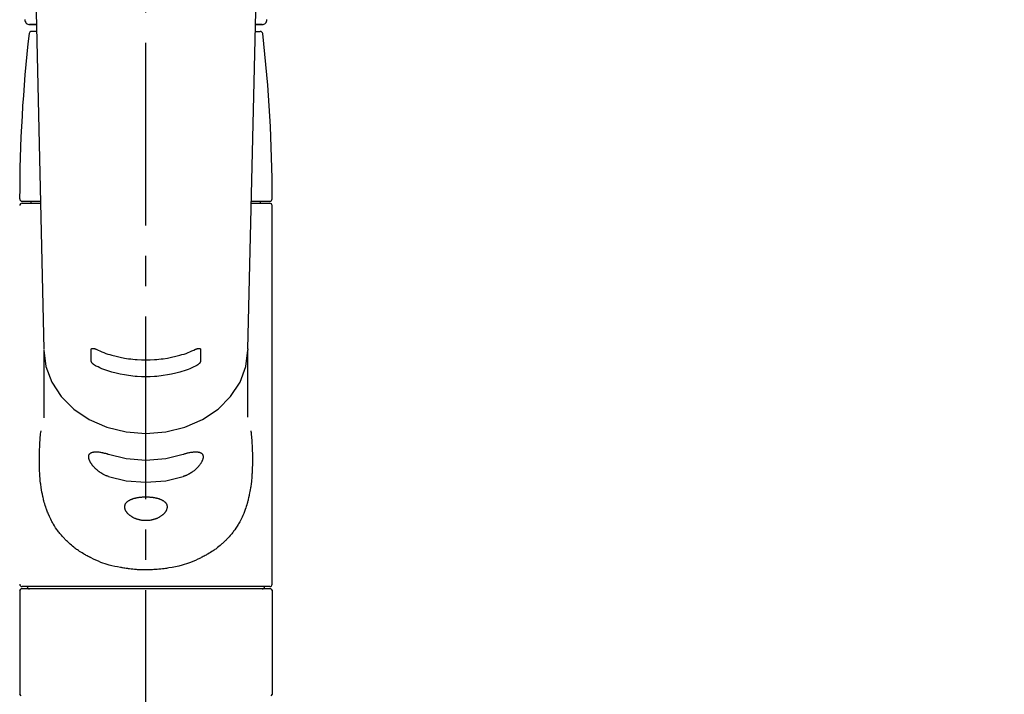
# Model space of a CAD drawing. Extents: x 27948 to 54421, y -22053 to -13183.
# Drawn here: x 45036 to 45239, y -19145 to -19006 of the extents above; entities that cross this region are included whole.
import ezdxf

# ---------------------------------------------------------------- set-up
doc = ezdxf.new("R2010")
doc.units = 0
doc.header["$LTSCALE"] = 50
doc.header["$MEASUREMENT"] = 0
doc.linetypes.add('CENTER2', pattern=[1.125, 0.75, -0.125, 0.125, -0.125])
doc.layers.get('0').update_dxf_attribs({"linetype": 'CONTINUOUS'})
doc.layers.add('150-機器', color=8, linetype='CONTINUOUS')
doc.layers.add('160-文字', color=254, linetype='CONTINUOUS')
doc.styles.add('KH001', font='txt')
doc.dimstyles.new('KH1xx030', dxfattribs={"dimscale": 30, "dimtxt": 2, "dimasz": 0.6, "dimexe": 0.3, "dimexo": 1.2, "dimgap": 0.5, "dimtad": 3, "dimdec": 1, "dimdsep": 46, "dimlunit": 6, "dimtxsty": 'KH001', "dimblk": 'DOT', "dimcen": 1, "dimdle": 1, "dimclrd": 256, "dimclre": 256, "dimclrt": 256, "dimadec": 0, "dimazin": 0, "dimtfac": 1, "dimtdec": 1, "dimtix": 1, "dimtmove": 2, "dimatfit": 3, "dimldrblk": 'CLOSEDBLANK', "dimfxl": 1, "dimtolj": 1, "dimtzin": 0, "dimlwd": -1, "dimlwe": -1, "dimarcsym": 0})

# ---------------------------------------------------------------- blocks, each defined once
blk = doc.blocks.new('F402_S')
at = {"layer": '150-機器', "color": 161, "linetype": 'CENTER2'}
blk.add_line((0, -72.08), (0, 259.91), dxfattribs=at)
at = {"layer": '150-機器', "color": 13, "linetype": 'Continuous'}
for p, q in [((-22.94, 156.05), (-20.95, 71.25)), ((20.95, 71.25), (22.94, 156.05)), ((-23.93, 137.94), (-22.51, 137.94)), ((-22.51, 137.94), (-23.91, 137.94)), ((22.51, 137.94), (23.93, 137.94)), ((23.91, 137.94), (22.51, 137.94)), ((-22.48, 136.54), (-23.49, 136.54)), ((22.48, 136.54), (23.49, 136.54)), ((-25.43, 101.63), (-21.69, 101.63)), ((-25.43, 101.23), (-21.68, 101.23)), ((-23.54, 101.23), (-23.54, 101.63)), ((21.68, 101.23), (25.43, 101.23)), ((21.69, 101.63), (25.43, 101.63)), ((23.54, 101.23), (23.54, 101.63)), ((25.93, 22.94), (25.93, 100.73)), ((-20.95, 71.27), (-20.94, 71.14)), ((-20.94, 71.04), (-20.94, 57.14)), ((20.95, 71.27), (20.94, 71.04)), ((20.94, 57.24), (20.94, 71.04)), ((25.43, 22.44), (-25.43, 22.44)), ((-25.93, 21.64), (-25.63, 21.94)), ((-25.93, 21.64), (-25.93, 0.3)), ((0, 21.94), (-25.63, 21.94)), ((25.63, 21.94), (0, 21.94)), ((25.63, 21.94), (25.93, 21.64)), ((25.93, 21.64), (25.93, 11.47)), ((25.93, 11.47), (25.93, 0.3)), ((-25.63, 0), (-25.93, 0.3)), ((25.93, 0.3), (25.63, 0))]:
    blk.add_line(p, q, dxfattribs=at)
for points in [[(-20.94, 71.04), (-20.94, 71.04), (-20.54, 67.69), (-19.35, 64.47), (-17.41, 61.5), (-14.81, 58.9), (-11.64, 56.77), (-8.02, 55.18), (-4.09, 54.21), (0, 53.88), (4.09, 54.21), (8.02, 55.18), (11.64, 56.77), (14.81, 58.9), (17.41, 61.5), (19.35, 64.47), (20.54, 67.69), (20.94, 71.04)], [(-11.23, 71.15), (-11.23, 71.15), (-11.23, 71.16), (-11.23, 71.16), (-11.23, 71.16), (-11.23, 71.17), (-11.23, 71.18), (-11.23, 71.18), (-11.23, 71.19), (-11.23, 71.2), (-11.23, 71.21), (-11.23, 71.22), (-11.22, 71.22), (-11.22, 71.23), (-11.22, 71.24), (-11.21, 71.25), (-11.21, 71.26), (-11.2, 71.27), (-11.2, 71.28), (-11.19, 71.29), (-11.18, 71.3), (-11.17, 71.31), (-11.16, 71.32), (-11.15, 71.34), (-11.13, 71.35), (-11.11, 71.36), (-11.09, 71.37), (-11.07, 71.38), (-11.05, 71.39), (-11.01, 71.39), (-10.98, 71.4), (-10.94, 71.4), (-10.91, 71.4), (-10.87, 71.4), (-10.83, 71.4), (-10.79, 71.4), (-10.75, 71.39), (-10.71, 71.38), (-10.67, 71.38), (-10.62, 71.37), (-10.58, 71.36), (-10.54, 71.34), (-10.51, 71.33), (-10.47, 71.32), (-10.43, 71.31), (-10.4, 71.3), (-10.37, 71.29), (-10.34, 71.27), (-10.31, 71.26), (-10.29, 71.26), (-10.27, 71.25), (-10.26, 71.24), (-10.24, 71.23), (-10.24, 71.23), (-10.23, 71.23), (-10.22, 71.22), (-10.21, 71.22)], [(-11.23, 68.8), (-11.23, 69), (-11.23, 69.19), (-11.23, 69.39), (-11.23, 69.58), (-11.23, 69.78), (-11.23, 69.98), (-11.23, 70.17), (-11.23, 70.37), (-11.23, 70.56), (-11.23, 70.76), (-11.23, 70.95), (-11.23, 71.15)], [(-10.21, 71.22), (-9.83, 71.04), (-9.44, 70.86), (-9.05, 70.69), (-8.65, 70.52), (-8.24, 70.37), (-7.83, 70.23), (-7.41, 70.11), (-6.99, 69.99), (-6.14, 69.77), (-5.28, 69.57), (-4.42, 69.4), (-3.55, 69.27), (-3.11, 69.21), (-2.66, 69.16), (-2.22, 69.12), (-1.78, 69.09), (-0.89, 69.04), (0, 69.03), (0.89, 69.04), (1.78, 69.09), (2.22, 69.12), (2.66, 69.16), (3.11, 69.21), (3.55, 69.27), (4.42, 69.4), (5.28, 69.57), (6.14, 69.77), (6.99, 69.99), (7.41, 70.11), (7.83, 70.23), (8.24, 70.37), (8.65, 70.52), (9.05, 70.69), (9.44, 70.86), (9.83, 71.04), (10.21, 71.22)], [(10.21, 71.22), (10.22, 71.22), (10.23, 71.23), (10.24, 71.23), (10.24, 71.23), (10.26, 71.24), (10.28, 71.25), (10.29, 71.26), (10.31, 71.26), (10.34, 71.27), (10.37, 71.29), (10.4, 71.3), (10.43, 71.31), (10.47, 71.32), (10.51, 71.33), (10.54, 71.34), (10.58, 71.36), (10.63, 71.37), (10.67, 71.38), (10.71, 71.38), (10.75, 71.39), (10.79, 71.39), (10.83, 71.4), (10.87, 71.4), (10.91, 71.4), (10.94, 71.4), (10.98, 71.4), (11.01, 71.39), (11.04, 71.39), (11.07, 71.38), (11.09, 71.37), (11.11, 71.36), (11.13, 71.35), (11.15, 71.34), (11.16, 71.33), (11.17, 71.31), (11.18, 71.3), (11.19, 71.29), (11.2, 71.28), (11.21, 71.27), (11.21, 71.26), (11.22, 71.25), (11.22, 71.23), (11.23, 71.22), (11.23, 71.21), (11.23, 71.2), (11.23, 71.19), (11.23, 71.18), (11.23, 71.17), (11.23, 71.16), (11.23, 71.16), (11.23, 71.15), (11.23, 71.15)], [(11.23, 71.15), (11.23, 70.95), (11.23, 70.76), (11.23, 70.56), (11.23, 70.37), (11.23, 70.17), (11.23, 69.98), (11.23, 69.78), (11.23, 69.58), (11.23, 69.39), (11.23, 69.19), (11.23, 69), (11.23, 68.8)], [(-10.21, 67.75), (-10.22, 67.76), (-10.23, 67.76), (-10.24, 67.76), (-10.24, 67.77), (-10.26, 67.77), (-10.28, 67.78), (-10.29, 67.79), (-10.31, 67.8), (-10.34, 67.81), (-10.37, 67.83), (-10.4, 67.85), (-10.43, 67.86), (-10.47, 67.89), (-10.51, 67.91), (-10.55, 67.93), (-10.58, 67.96), (-10.63, 67.99), (-10.67, 68.02), (-10.71, 68.05), (-10.75, 68.09), (-10.79, 68.12), (-10.83, 68.15), (-10.87, 68.19), (-10.91, 68.23), (-10.95, 68.26), (-10.98, 68.3), (-11.01, 68.34), (-11.04, 68.37), (-11.07, 68.41), (-11.09, 68.44), (-11.11, 68.47), (-11.13, 68.5), (-11.15, 68.53), (-11.16, 68.55), (-11.17, 68.57), (-11.18, 68.6), (-11.19, 68.62), (-11.2, 68.64), (-11.21, 68.65), (-11.21, 68.67), (-11.22, 68.69), (-11.22, 68.71), (-11.23, 68.72), (-11.23, 68.74), (-11.23, 68.75), (-11.23, 68.76), (-11.23, 68.77), (-11.23, 68.78), (-11.23, 68.79), (-11.23, 68.79), (-11.23, 68.8), (-11.23, 68.8)], [(11.23, 68.8), (11.23, 68.8), (11.23, 68.8), (11.23, 68.79), (11.23, 68.79), (11.23, 68.78), (11.23, 68.78), (11.23, 68.77), (11.23, 68.76), (11.23, 68.75), (11.23, 68.74), (11.23, 68.73), (11.22, 68.72), (11.22, 68.7), (11.22, 68.69), (11.21, 68.68), (11.21, 68.66), (11.2, 68.65), (11.2, 68.63), (11.19, 68.62), (11.18, 68.6), (11.17, 68.57), (11.16, 68.55), (11.15, 68.53), (11.13, 68.5), (11.11, 68.47), (11.09, 68.44), (11.07, 68.41), (11.05, 68.37), (11.01, 68.34), (10.98, 68.3), (10.95, 68.26), (10.91, 68.23), (10.87, 68.19), (10.83, 68.15), (10.8, 68.12), (10.75, 68.09), (10.71, 68.05), (10.67, 68.02), (10.63, 67.99), (10.58, 67.96), (10.55, 67.93), (10.51, 67.91), (10.47, 67.89), (10.43, 67.86), (10.4, 67.85), (10.37, 67.83), (10.34, 67.81), (10.31, 67.8), (10.29, 67.79), (10.28, 67.78), (10.26, 67.77), (10.24, 67.77), (10.24, 67.76), (10.23, 67.76), (10.22, 67.76), (10.21, 67.75)], [(10.21, 67.75), (9.83, 67.57), (9.44, 67.39), (9.05, 67.21), (8.66, 67.05), (8.25, 66.9), (7.83, 66.76), (7.41, 66.63), (6.99, 66.51), (6.14, 66.29), (5.28, 66.09), (4.42, 65.93), (3.55, 65.79), (3.11, 65.73), (2.67, 65.68), (2.22, 65.64), (1.78, 65.61), (0.89, 65.56), (0, 65.55), (-0.89, 65.56), (-1.78, 65.61), (-2.22, 65.64), (-2.67, 65.68), (-3.11, 65.73), (-3.55, 65.79), (-4.42, 65.93), (-5.28, 66.09), (-6.14, 66.29), (-6.99, 66.51), (-7.41, 66.63), (-7.83, 66.76), (-8.25, 66.9), (-8.66, 67.05), (-9.05, 67.21), (-9.44, 67.39), (-9.83, 67.57), (-10.21, 67.75)], [(21.55, 54.47), (21.57, 54.36), (21.58, 54.26), (21.59, 54.15), (21.6, 54.04), (21.61, 53.93), (21.62, 53.82), (21.63, 53.71), (21.64, 53.61), (21.67, 53.26), (21.7, 52.91), (21.73, 52.57), (21.75, 52.22), (21.77, 51.98), (21.78, 51.74), (21.8, 51.51), (21.81, 51.27), (21.83, 50.79), (21.85, 50.31), (21.87, 49.83), (21.88, 49.36), (21.88, 49.12), (21.89, 48.88), (21.89, 48.64), (21.89, 48.4), (21.89, 48.04), (21.88, 47.68), (21.87, 47.31), (21.86, 46.95), (21.86, 46.83), (21.85, 46.71), (21.85, 46.59), (21.84, 46.47), (21.83, 46.23), (21.82, 45.99), (21.81, 45.76), (21.79, 45.52), (21.78, 45.4), (21.77, 45.28), (21.77, 45.16), (21.76, 45.04), (21.73, 44.69), (21.7, 44.33), (21.66, 43.98), (21.63, 43.63), (21.6, 43.39), (21.57, 43.16), (21.54, 42.93), (21.5, 42.7), (21.44, 42.35), (21.38, 42.01), (21.31, 41.67), (21.24, 41.32), (21.22, 41.21), (21.19, 41.1), (21.17, 40.99), (21.14, 40.87), (21.09, 40.65), (21.04, 40.43), (20.98, 40.21), (20.93, 39.99), (20.9, 39.88), (20.87, 39.77), (20.84, 39.66), (20.81, 39.56), (20.71, 39.24), (20.62, 38.92), (20.52, 38.6), (20.41, 38.28), (20.33, 38.08), (20.26, 37.87), (20.18, 37.67), (20.09, 37.47), (19.92, 37.07), (19.74, 36.68), (19.56, 36.29), (19.36, 35.91), (19.26, 35.72), (19.16, 35.54), (19.05, 35.36), (18.94, 35.17), (18.73, 34.82), (18.5, 34.47), (18.26, 34.13), (18.02, 33.8), (17.9, 33.63), (17.77, 33.47), (17.64, 33.31), (17.51, 33.15), (17.31, 32.91), (17.1, 32.68), (16.89, 32.45), (16.68, 32.23), (16.6, 32.15), (16.53, 32.08), (16.46, 32.01), (16.38, 31.93), (16.24, 31.78), (16.09, 31.64), (15.93, 31.5), (15.78, 31.36), (15.7, 31.29), (15.62, 31.22), (15.54, 31.15), (15.47, 31.08), (15.23, 30.88), (14.99, 30.68), (14.74, 30.48), (14.5, 30.29), (14.33, 30.16), (14.16, 30.04), (13.99, 29.92), (13.81, 29.8), (13.54, 29.62), (13.27, 29.45), (13, 29.29), (12.72, 29.12), (12.63, 29.07), (12.53, 29.02), (12.44, 28.96), (12.35, 28.91), (12.15, 28.8), (11.96, 28.7), (11.77, 28.6), (11.58, 28.5), (11.48, 28.45), (11.38, 28.4), (11.28, 28.35), (11.18, 28.3), (10.68, 28.06), (10.18, 27.82), (9.67, 27.6), (9.16, 27.38), (8.74, 27.23), (8.31, 27.08), (7.88, 26.95), (7.45, 26.83), (6.77, 26.66), (6.08, 26.51), (5.39, 26.38), (4.7, 26.26), (4.46, 26.22), (4.23, 26.18), (3.99, 26.15), (3.75, 26.11), (3.4, 26.07), (3.04, 26.03), (2.68, 26), (2.32, 25.97), (2.2, 25.96), (2.08, 25.95), (1.96, 25.94), (1.84, 25.93), (1.6, 25.92), (1.37, 25.91), (1.13, 25.9), (0.89, 25.89), (0.77, 25.88), (0.65, 25.88), (0.53, 25.88), (0.41, 25.88), (0.05, 25.87), (-0.3, 25.87), (-0.66, 25.87), (-1.02, 25.88), (-1.25, 25.89), (-1.49, 25.9), (-1.73, 25.91), (-1.96, 25.93), (-2.32, 25.96), (-2.67, 25.99), (-3.02, 26.03), (-3.38, 26.08), (-3.49, 26.09), (-3.61, 26.11), (-3.73, 26.12), (-3.85, 26.14), (-4.08, 26.17), (-4.32, 26.21), (-4.55, 26.24), (-4.79, 26.28), (-4.9, 26.31), (-5.02, 26.33), (-5.13, 26.35), (-5.25, 26.37), (-5.83, 26.48), (-6.4, 26.59), (-6.97, 26.72), (-7.54, 26.85), (-7.97, 26.98), (-8.4, 27.11), (-8.83, 27.26), (-9.25, 27.42), (-9.77, 27.63), (-10.27, 27.86), (-10.77, 28.1), (-11.27, 28.35), (-11.37, 28.4), (-11.47, 28.45), (-11.57, 28.49), (-11.66, 28.54), (-11.86, 28.64), (-12.05, 28.75), (-12.24, 28.85), (-12.43, 28.96), (-12.52, 29.01), (-12.62, 29.06), (-12.71, 29.12), (-12.8, 29.17), (-13.08, 29.34), (-13.35, 29.5), (-13.62, 29.67), (-13.88, 29.85), (-14.06, 29.97), (-14.23, 30.09), (-14.4, 30.21), (-14.57, 30.34), (-14.81, 30.53), (-15.05, 30.73), (-15.29, 30.93), (-15.53, 31.13), (-15.61, 31.2), (-15.68, 31.27), (-15.76, 31.34), (-15.84, 31.41), (-15.99, 31.55), (-16.14, 31.69), (-16.29, 31.84), (-16.44, 31.99), (-16.51, 32.06), (-16.59, 32.13), (-16.66, 32.21), (-16.73, 32.29), (-16.94, 32.51), (-17.16, 32.74), (-17.36, 32.97), (-17.56, 33.21), (-17.69, 33.37), (-17.82, 33.53), (-17.95, 33.7), (-18.07, 33.86), (-18.31, 34.2), (-18.54, 34.54), (-18.77, 34.89), (-18.99, 35.25), (-19.09, 35.43), (-19.2, 35.61), (-19.3, 35.79), (-19.4, 35.98), (-19.54, 36.27), (-19.68, 36.56), (-19.81, 36.85), (-19.94, 37.15), (-19.99, 37.25), (-20.03, 37.35), (-20.07, 37.45), (-20.11, 37.55), (-20.19, 37.76), (-20.27, 37.96), (-20.35, 38.17), (-20.42, 38.37), (-20.46, 38.47), (-20.5, 38.58), (-20.53, 38.68), (-20.57, 38.79), (-20.67, 39.11), (-20.77, 39.42), (-20.87, 39.74), (-20.96, 40.06), (-21.02, 40.28), (-21.07, 40.5), (-21.12, 40.73), (-21.17, 40.95), (-21.27, 41.4), (-21.36, 41.86), (-21.44, 42.32), (-21.51, 42.78), (-21.55, 43.02), (-21.58, 43.25), (-21.61, 43.48), (-21.64, 43.72), (-21.69, 44.19), (-21.73, 44.66), (-21.77, 45.13), (-21.81, 45.6), (-21.82, 45.84), (-21.83, 46.08), (-21.84, 46.32), (-21.85, 46.56), (-21.87, 47.04), (-21.88, 47.52), (-21.89, 48), (-21.89, 48.49), (-21.89, 48.73), (-21.89, 48.96), (-21.88, 49.2), (-21.88, 49.44), (-21.86, 50.02), (-21.84, 50.6), (-21.82, 51.18), (-21.79, 51.76), (-21.77, 52.1), (-21.75, 52.44), (-21.72, 52.78), (-21.69, 53.12), (-21.66, 53.46), (-21.63, 53.8), (-21.59, 54.13), (-21.55, 54.47)], [(-7.66, 45.06), (-7.8, 45.1), (-7.93, 45.14), (-8.06, 45.18), (-8.19, 45.23), (-8.32, 45.28), (-8.45, 45.34), (-8.57, 45.4), (-8.69, 45.47), (-8.88, 45.57), (-9.06, 45.68), (-9.24, 45.79), (-9.41, 45.91), (-9.47, 45.95), (-9.53, 45.99), (-9.59, 46.03), (-9.64, 46.07), (-9.75, 46.16), (-9.86, 46.24), (-9.97, 46.33), (-10.07, 46.42), (-10.13, 46.46), (-10.18, 46.51), (-10.23, 46.55), (-10.28, 46.6), (-10.38, 46.69), (-10.47, 46.79), (-10.57, 46.88), (-10.66, 46.98), (-10.71, 47.03), (-10.75, 47.08), (-10.79, 47.13), (-10.83, 47.18), (-10.89, 47.25), (-10.95, 47.33), (-11.01, 47.4), (-11.07, 47.48), (-11.08, 47.5), (-11.1, 47.53), (-11.12, 47.55), (-11.14, 47.58), (-11.17, 47.63), (-11.21, 47.68), (-11.24, 47.73), (-11.27, 47.78), (-11.29, 47.81), (-11.31, 47.83), (-11.32, 47.86), (-11.34, 47.88), (-11.38, 47.96), (-11.43, 48.03), (-11.47, 48.11), (-11.51, 48.19), (-11.53, 48.23), (-11.55, 48.28), (-11.58, 48.33), (-11.6, 48.38), (-11.62, 48.45), (-11.65, 48.52), (-11.67, 48.6), (-11.69, 48.67), (-11.69, 48.69), (-11.7, 48.71), (-11.7, 48.74), (-11.71, 48.76), (-11.72, 48.8), (-11.73, 48.85), (-11.73, 48.89), (-11.74, 48.94), (-11.74, 48.96), (-11.75, 48.98), (-11.75, 49), (-11.75, 49.02), (-11.75, 49.08), (-11.76, 49.14), (-11.75, 49.2), (-11.75, 49.26), (-11.75, 49.3), (-11.74, 49.34), (-11.73, 49.37), (-11.72, 49.41), (-11.7, 49.48), (-11.67, 49.54), (-11.64, 49.6), (-11.6, 49.66), (-11.58, 49.68), (-11.56, 49.71), (-11.54, 49.74), (-11.52, 49.76), (-11.46, 49.81), (-11.41, 49.85), (-11.35, 49.89), (-11.29, 49.93), (-11.26, 49.94), (-11.22, 49.96), (-11.19, 49.97), (-11.15, 49.99), (-11.08, 50.02), (-11, 50.04), (-10.92, 50.06), (-10.84, 50.08), (-10.8, 50.09), (-10.76, 50.09), (-10.71, 50.1), (-10.67, 50.1), (-10.53, 50.12), (-10.38, 50.13), (-10.24, 50.14), (-10.1, 50.14), (-9.99, 50.13), (-9.88, 50.12), (-9.77, 50.11), (-9.66, 50.1), (-9.48, 50.07), (-9.3, 50.04), (-9.12, 50.01), (-8.94, 49.97), (-8.88, 49.96), (-8.82, 49.95), (-8.76, 49.94), (-8.7, 49.92), (-8.57, 49.89), (-8.44, 49.86), (-8.31, 49.83), (-8.19, 49.79), (-8.12, 49.77), (-8.06, 49.76), (-7.99, 49.74), (-7.93, 49.72), (-7.86, 49.7), (-7.79, 49.68), (-7.73, 49.66), (-7.66, 49.63)], [(-7.66, 49.63), (-4.09, 48.77), (0, 48.44), (4.09, 48.77), (7.66, 49.63)], [(7.66, 49.63), (7.79, 49.68), (7.93, 49.72), (8.06, 49.76), (8.19, 49.8), (8.32, 49.84), (8.44, 49.87), (8.57, 49.9), (8.69, 49.93), (8.87, 49.97), (9.05, 50), (9.23, 50.03), (9.41, 50.06), (9.47, 50.07), (9.53, 50.07), (9.58, 50.08), (9.64, 50.09), (9.75, 50.1), (9.86, 50.11), (9.97, 50.12), (10.07, 50.12), (10.13, 50.12), (10.18, 50.13), (10.23, 50.13), (10.28, 50.13), (10.38, 50.13), (10.47, 50.12), (10.57, 50.11), (10.66, 50.11), (10.71, 50.1), (10.75, 50.09), (10.79, 50.09), (10.83, 50.08), (10.89, 50.07), (10.95, 50.05), (11.01, 50.03), (11.07, 50.01), (11.08, 50.01), (11.1, 50), (11.12, 50), (11.14, 49.99), (11.17, 49.97), (11.21, 49.96), (11.24, 49.94), (11.27, 49.93), (11.29, 49.92), (11.31, 49.91), (11.32, 49.9), (11.34, 49.89), (11.38, 49.86), (11.43, 49.83), (11.47, 49.8), (11.51, 49.77), (11.53, 49.74), (11.55, 49.72), (11.58, 49.69), (11.6, 49.67), (11.62, 49.62), (11.65, 49.58), (11.67, 49.53), (11.69, 49.48), (11.69, 49.47), (11.7, 49.45), (11.7, 49.43), (11.71, 49.41), (11.72, 49.38), (11.73, 49.34), (11.74, 49.31), (11.74, 49.27), (11.74, 49.25), (11.75, 49.23), (11.75, 49.22), (11.75, 49.2), (11.75, 49.14), (11.75, 49.08), (11.75, 49.02), (11.75, 48.96), (11.74, 48.91), (11.74, 48.87), (11.73, 48.82), (11.72, 48.78), (11.7, 48.68), (11.67, 48.59), (11.64, 48.49), (11.6, 48.4), (11.58, 48.35), (11.56, 48.3), (11.54, 48.25), (11.52, 48.2), (11.46, 48.1), (11.41, 48), (11.35, 47.89), (11.29, 47.8), (11.26, 47.74), (11.22, 47.69), (11.19, 47.64), (11.15, 47.59), (11.08, 47.49), (11, 47.39), (10.93, 47.29), (10.84, 47.19), (10.8, 47.14), (10.76, 47.09), (10.71, 47.04), (10.67, 46.99), (10.53, 46.84), (10.39, 46.7), (10.25, 46.55), (10.1, 46.42), (9.99, 46.32), (9.88, 46.23), (9.77, 46.15), (9.66, 46.06), (9.48, 45.95), (9.31, 45.83), (9.13, 45.72), (8.94, 45.62), (8.88, 45.59), (8.82, 45.55), (8.76, 45.52), (8.7, 45.48), (8.57, 45.42), (8.44, 45.36), (8.32, 45.3), (8.19, 45.24), (8.12, 45.22), (8.06, 45.19), (7.99, 45.17), (7.93, 45.14), (7.86, 45.12), (7.8, 45.1), (7.73, 45.08), (7.66, 45.06)], [(-7.66, 45.06), (-4.09, 44.2), (0, 43.87), (4.09, 44.2), (7.66, 45.06)]]:
    blk.add_lwpolyline(points, dxfattribs=at)
blk.add_lwpolyline([(0, 40.86), (0.07, 40.86), (0.14, 40.86), (0.21, 40.86), (0.28, 40.86), (0.36, 40.86), (0.43, 40.86), (0.5, 40.86), (0.57, 40.85), (0.7, 40.85), (0.84, 40.84), (0.98, 40.82), (1.12, 40.81), (1.19, 40.8), (1.25, 40.8), (1.32, 40.79), (1.39, 40.78), (1.52, 40.76), (1.65, 40.74), (1.78, 40.72), (1.91, 40.69), (1.97, 40.68), (2.04, 40.67), (2.1, 40.65), (2.16, 40.64), (2.28, 40.61), (2.4, 40.58), (2.51, 40.54), (2.63, 40.51), (2.69, 40.49), (2.74, 40.47), (2.8, 40.45), (2.85, 40.43), (2.96, 40.39), (3.06, 40.35), (3.16, 40.3), (3.26, 40.26), (3.3, 40.23), (3.35, 40.21), (3.39, 40.18), (3.44, 40.16), (3.52, 40.11), (3.6, 40.06), (3.68, 40), (3.76, 39.94), (3.79, 39.91), (3.83, 39.88), (3.86, 39.85), (3.89, 39.82), (3.95, 39.76), (4.01, 39.69), (4.06, 39.63), (4.11, 39.56), (4.14, 39.53), (4.16, 39.49), (4.18, 39.46), (4.2, 39.42), (4.23, 39.35), (4.27, 39.28), (4.29, 39.2), (4.31, 39.12), (4.32, 39.08), (4.33, 39.05), (4.34, 39.01), (4.34, 38.97), (4.35, 38.89), (4.35, 38.81), (4.35, 38.72), (4.34, 38.64), (4.34, 38.6), (4.33, 38.56), (4.32, 38.52), (4.31, 38.48), (4.29, 38.39), (4.26, 38.31), (4.23, 38.22), (4.2, 38.14), (4.18, 38.1), (4.16, 38.06), (4.14, 38.01), (4.11, 37.97), (4.06, 37.89), (4.01, 37.8), (3.95, 37.72), (3.89, 37.64), (3.86, 37.6), (3.83, 37.56), (3.79, 37.52), (3.76, 37.48), (3.68, 37.4), (3.6, 37.32), (3.52, 37.24), (3.44, 37.17), (3.39, 37.13), (3.35, 37.1), (3.3, 37.06), (3.26, 37.02), (3.16, 36.95), (3.06, 36.88), (2.96, 36.82), (2.85, 36.75), (2.8, 36.72), (2.74, 36.69), (2.69, 36.66), (2.63, 36.63), (2.51, 36.57), (2.4, 36.51), (2.28, 36.46), (2.16, 36.41), (2.1, 36.38), (2.04, 36.36), (1.97, 36.34), (1.91, 36.31), (1.78, 36.27), (1.65, 36.23), (1.52, 36.19), (1.39, 36.16), (1.32, 36.14), (1.25, 36.13), (1.18, 36.11), (1.12, 36.1), (0.98, 36.08), (0.84, 36.05), (0.7, 36.04), (0.56, 36.02), (0.49, 36.02), (0.42, 36.01), (0.35, 36.01), (0.28, 36), (0.14, 36), (0, 36), (-0.14, 36), (-0.28, 36), (-0.35, 36.01), (-0.42, 36.01), (-0.49, 36.02), (-0.56, 36.02), (-0.7, 36.04), (-0.84, 36.05), (-0.98, 36.08), (-1.12, 36.1), (-1.19, 36.11), (-1.25, 36.13), (-1.32, 36.14), (-1.39, 36.16), (-1.52, 36.19), (-1.65, 36.23), (-1.78, 36.27), (-1.91, 36.31), (-1.97, 36.34), (-2.03, 36.36), (-2.1, 36.38), (-2.16, 36.41), (-2.28, 36.46), (-2.4, 36.51), (-2.52, 36.57), (-2.63, 36.63), (-2.69, 36.66), (-2.74, 36.69), (-2.8, 36.72), (-2.85, 36.75), (-2.95, 36.81), (-3.06, 36.88), (-3.16, 36.95), (-3.25, 37.02), (-3.3, 37.06), (-3.35, 37.1), (-3.39, 37.13), (-3.44, 37.17), (-3.52, 37.24), (-3.6, 37.32), (-3.68, 37.4), (-3.76, 37.48), (-3.79, 37.52), (-3.82, 37.56), (-3.86, 37.6), (-3.89, 37.64), (-3.95, 37.72), (-4.01, 37.8), (-4.06, 37.89), (-4.11, 37.97), (-4.14, 38.01), (-4.16, 38.06), (-4.18, 38.1), (-4.2, 38.14), (-4.23, 38.22), (-4.26, 38.31), (-4.29, 38.39), (-4.31, 38.48), (-4.32, 38.52), (-4.33, 38.56), (-4.34, 38.6), (-4.34, 38.64), (-4.35, 38.72), (-4.35, 38.8), (-4.35, 38.89), (-4.34, 38.97), (-4.34, 39.01), (-4.33, 39.05), (-4.32, 39.08), (-4.31, 39.12), (-4.29, 39.2), (-4.27, 39.27), (-4.24, 39.35), (-4.2, 39.42), (-4.18, 39.45), (-4.16, 39.49), (-4.14, 39.53), (-4.11, 39.56), (-4.06, 39.63), (-4.01, 39.7), (-3.95, 39.76), (-3.89, 39.82), (-3.86, 39.85), (-3.83, 39.88), (-3.79, 39.91), (-3.76, 39.94), (-3.68, 40), (-3.6, 40.05), (-3.52, 40.11), (-3.44, 40.16), (-3.39, 40.18), (-3.35, 40.21), (-3.3, 40.23), (-3.25, 40.26), (-3.16, 40.31), (-3.06, 40.35), (-2.96, 40.39), (-2.85, 40.43), (-2.8, 40.45), (-2.74, 40.47), (-2.69, 40.49), (-2.63, 40.51), (-2.52, 40.54), (-2.4, 40.58), (-2.28, 40.61), (-2.16, 40.64), (-2.1, 40.65), (-2.04, 40.67), (-1.97, 40.68), (-1.91, 40.69), (-1.78, 40.72), (-1.65, 40.74), (-1.52, 40.76), (-1.39, 40.78), (-1.32, 40.79), (-1.26, 40.8), (-1.19, 40.8), (-1.12, 40.81), (-0.98, 40.82), (-0.84, 40.84), (-0.7, 40.85), (-0.56, 40.85), (-0.49, 40.86), (-0.42, 40.86), (-0.35, 40.86), (-0.28, 40.86), (-0.21, 40.86), (-0.14, 40.86), (-0.07, 40.86), (0, 40.86)], close=True, dxfattribs=at)
for centre, radius, start, end in [((-23.86, 138.94), 0.997, 179.4699, 270), ((23.86, 138.94), 0.997, 270, 0.5301), ((273.27, 102.04), 299.21, 173.4651, 179.9836), ((-23.49, 136.04), 0.499, 90, 173.4651), ((23.49, 136.04), 0.499, 6.5349, 90), ((-273.27, 102.04), 299.21, 0.0164, 6.5349), ((-25.43, 102.13), 0.499, 179.9836, 270), ((-25.43, 100.73), 0.499, 90, 180), ((25.43, 102.13), 0.499, 270, 0.0164), ((25.43, 100.73), 0.499, 0, 90), ((-25.43, 22.94), 0.499, 180, 270), ((-23.89, 22.44), 0.499, 180, 270), ((23.89, 22.44), 0.499, 270, 0), ((25.43, 22.94), 0.499, 270, 0)]:
    blk.add_arc(centre, radius, start, end, dxfattribs=at)
blk = doc.blocks.new('_ClosedBlank')
at = {"color": 0, "linetype": 'ByBlock', "lineweight": -2}
for p, q in [((-1, 0.167), (0, 0)), ((-1, 0.167), (-1, -0.167)), ((0, 0), (-1, -0.167))]:
    blk.add_line(p, q, dxfattribs=at)
blk = doc.blocks.new('_Dot')
at = {"color": 0, "linetype": 'ByBlock', "lineweight": -2}
blk.add_line((-0.5, 0), (-1, 0), dxfattribs=at)
at = {"color": 0, "linetype": 'ByBlock', "const_width": 0.5}
blk.add_lwpolyline([(-0.25, 0, 1), (0.25, 0, 1)], format="xyb", close=True, dxfattribs=at)

msp = doc.modelspace()

# ---------------------------------------------------------------- block references
at = {"layer": '150-機器'}
msp.add_blockref('F402_S', (45062.3, -19145.18), dxfattribs=at)

# ---------------------------------------------------------------- leaders
at = {"layer": '160-文字', "annotation_type": 0, "has_hookline": 1, "hookline_direction": 0, "text_width": 1128.78}
msp.add_leader([(44722.31, -19362.56), (44537.9, -18796.98), (44538.5, -18796.98)], dimstyle='KH1xx030', override={"dimgap": 0.5, "dimtad": 1}, dxfattribs=at)

doc.saveas('drawing.dxf')
